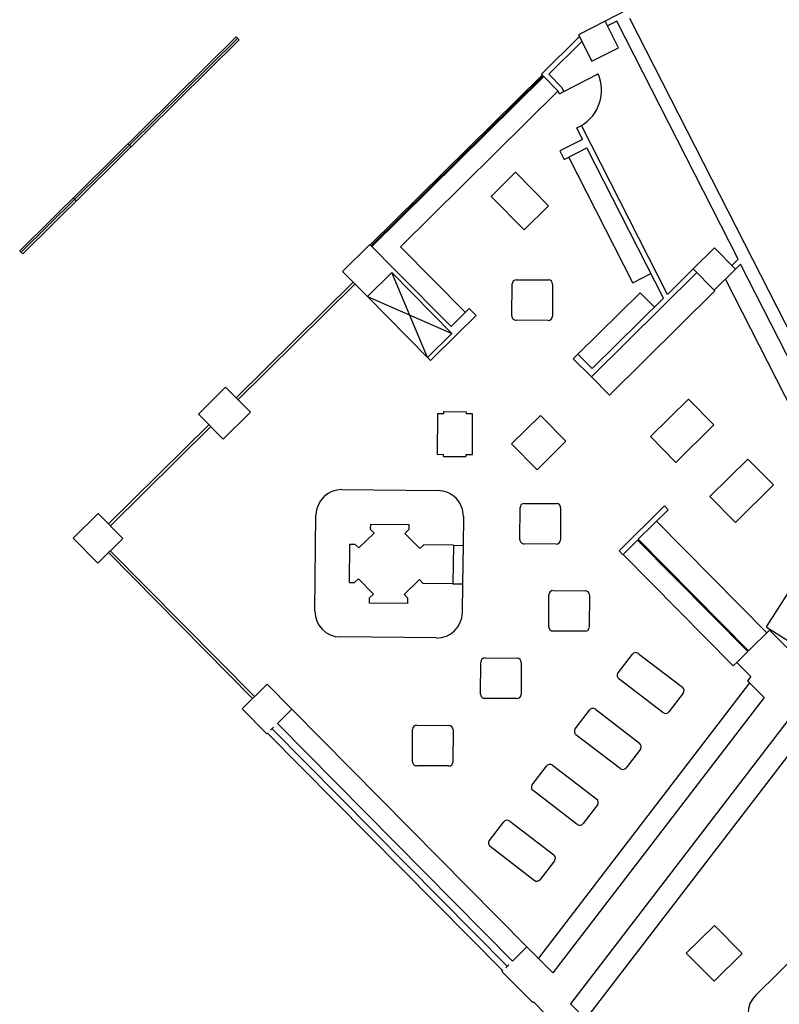
# Model space of a CAD drawing. Units: inches. Extents: x 0.6 to 35, y 0.4 to 26.6.
# Drawn here: x 22.1 to 23.3, y 14 to 15.5 of the extents above; entities that cross this region are included whole.
import ezdxf

# ---------------------------------------------------------------- set-up
doc = ezdxf.new("R2010")
doc.units = ezdxf.units.IN
doc.header["$MEASUREMENT"] = 0
doc.layers.add('G-AIRPORT', color=15, linetype='Continuous')

# ---------------------------------------------------------------- blocks, each defined once
blk = doc.blocks.new('KEYPLAN D-GATES LV2')
at = {"layer": 'G-AIRPORT'}
for p, q in [((23.0987, 15.5566), (23.0653, 15.5397)), ((23.0653, 15.5397), (23.0228, 15.518)), ((23.0869, 15.4972), (23.0653, 15.5397)), ((23.084, 15.5399), (23.0691, 15.5323)), ((23.2774, 15.1599), (23.084, 15.5399)), ((23.4178, 14.9296), (23.1051, 15.5441)), ((22.1324, 15.1734), (22.4773, 15.5145)), ((22.4773, 15.5145), (22.4821, 15.5097)), ((23.0244, 15.515), (22.9638, 15.4552)), ((23.0228, 15.518), (23.0444, 15.4756)), ((22.1348, 15.171), (22.4797, 15.5121)), ((22.1372, 15.1685), (22.4821, 15.5097)), ((23.0283, 15.5072), (22.9756, 15.4551)), ((23.0444, 15.4756), (23.0869, 15.4972)), ((22.9653, 15.4537), (22.6912, 15.1827)), ((22.6924, 15.1815), (22.9665, 15.4525)), ((22.9638, 15.4552), (22.9653, 15.4537)), ((22.9653, 15.4537), (22.9677, 15.4513)), ((22.9756, 15.4551), (22.997, 15.4334)), ((22.9999, 15.4277), (23.0545, 15.4555)), ((22.9677, 15.4513), (22.6936, 15.1803)), ((22.9677, 15.4513), (22.9902, 15.4285)), ((22.9904, 15.4283), (22.7394, 15.18)), ((22.9925, 15.424), (22.9902, 15.4285)), ((22.9925, 15.424), (22.9999, 15.4277)), ((22.9999, 15.4277), (22.997, 15.4334)), ((23.0203, 15.3694), (23.0277, 15.3731)), ((23.1647, 15.1039), (23.0277, 15.3731)), ((23.0296, 15.3512), (23.0203, 15.3694)), ((22.3098, 15.3392), (22.305, 15.3441)), ((23.0296, 15.3512), (22.9931, 15.3326)), ((22.9931, 15.3326), (23.0001, 15.319)), ((23.0001, 15.319), (23.0365, 15.3375)), ((23.1585, 15.0977), (23.0365, 15.3375)), ((23.1096, 15.1226), (23.0077, 15.3228)), ((22.9228, 15.2987), (22.884, 15.2603)), ((22.9754, 15.2454), (22.9228, 15.2987)), ((22.2226, 15.253), (22.2178, 15.2579)), ((22.884, 15.2603), (22.9367, 15.2071)), ((22.9367, 15.2071), (22.9754, 15.2454)), ((22.1324, 15.1734), (22.1372, 15.1685)), ((22.647, 15.1402), (22.6906, 15.1833)), ((22.6912, 15.1827), (22.6906, 15.1833)), ((22.6936, 15.1803), (22.6912, 15.1827)), ((22.7301, 15.1433), (22.6936, 15.1803)), ((22.7394, 15.18), (22.8429, 15.0753)), ((23.2399, 15.1782), (23.206, 15.1447)), ((23.2734, 15.1443), (23.2399, 15.1782)), ((23.2675, 15.1502), (23.2774, 15.1599)), ((22.647, 15.1402), (22.6865, 15.1003)), ((22.6865, 15.1003), (22.7253, 15.1386)), ((22.7253, 15.1386), (22.821, 15.0417)), ((22.7823, 15.0034), (22.7253, 15.1386)), ((22.7301, 15.1433), (22.8199, 15.0526)), ((23.2118, 15.1388), (23.0435, 14.9724)), ((23.206, 15.1447), (23.1647, 15.1039)), ((23.206, 15.1447), (23.2395, 15.1108)), ((23.2395, 15.1108), (23.2734, 15.1443)), ((23.2734, 15.1443), (23.2813, 15.1522)), ((23.4723, 14.777), (23.2813, 15.1522)), ((22.4774, 14.9389), (22.6638, 15.1233)), ((22.924, 15.1273), (22.9751, 15.127)), ((23.1096, 15.1226), (23.1384, 15.1372)), ((23.4434, 14.7623), (23.2572, 15.1283)), ((22.4803, 14.936), (22.6667, 15.1203)), ((22.9169, 15.0695), (22.9171, 15.1206)), ((22.9818, 15.1202), (22.9815, 15.0691)), ((23.1213, 15.1064), (23.0222, 15.0085)), ((23.0723, 14.9433), (23.2405, 15.1097)), ((23.1213, 15.1064), (23.1441, 15.0834)), ((23.2405, 15.1097), (23.2395, 15.1108)), ((22.6865, 15.1003), (22.7823, 15.0034)), ((22.6865, 15.1003), (22.821, 15.0417)), ((23.1585, 15.0977), (23.045, 14.9855)), ((22.849, 15.0813), (22.8199, 15.0526)), ((22.8597, 15.0704), (22.849, 15.0813)), ((22.8307, 15.0417), (22.8597, 15.0704)), ((22.9747, 15.0624), (22.9236, 15.0626)), ((22.7823, 15.0034), (22.821, 15.0417)), ((22.8307, 15.0417), (22.7871, 14.9986)), ((22.7823, 15.0034), (22.7871, 14.9986)), ((23.0148, 15.0014), (23.0221, 15.0086)), ((23.0435, 14.9724), (23.0148, 15.0014)), ((23.0221, 15.0086), (23.045, 14.9855)), ((23.0435, 14.9724), (23.0723, 14.9433)), ((22.4606, 14.9558), (22.4171, 14.9127)), ((22.5001, 14.9159), (22.4606, 14.9558)), ((23.1982, 14.937), (23.1377, 14.8772)), ((23.2389, 14.8959), (23.1982, 14.937)), ((22.4171, 14.9127), (22.4566, 14.8728)), ((22.4566, 14.8728), (22.5001, 14.9159)), ((22.7981, 14.9136), (22.7977, 14.8489)), ((22.8083, 14.9135), (22.7981, 14.9136)), ((22.8083, 14.9135), (22.8083, 14.9169)), ((22.8083, 14.9169), (22.844, 14.9167)), ((22.844, 14.9167), (22.844, 14.9133)), ((22.8542, 14.9133), (22.844, 14.9133)), ((22.8539, 14.8486), (22.8542, 14.9133)), ((22.9624, 14.9109), (22.9164, 14.8654)), ((23.0031, 14.8698), (22.9624, 14.9109)), ((22.2741, 14.7378), (22.4338, 14.8958)), ((22.2769, 14.7349), (22.4367, 14.8929)), ((23.1784, 14.836), (23.2389, 14.8959)), ((23.1377, 14.8772), (23.1784, 14.836)), ((22.9164, 14.8654), (22.9571, 14.8243)), ((22.9571, 14.8243), (23.0031, 14.8698)), ((22.7977, 14.8489), (22.8079, 14.8488)), ((22.8079, 14.8454), (22.8079, 14.8488)), ((22.8079, 14.8454), (22.8436, 14.8452)), ((22.8437, 14.8486), (22.8436, 14.8452)), ((22.8437, 14.8486), (22.8539, 14.8486)), ((23.2929, 14.8413), (23.2324, 14.7814)), ((23.3336, 14.8001), (23.2929, 14.8413)), ((22.6459, 14.7926), (22.7991, 14.7909)), ((23.2731, 14.7403), (23.3336, 14.8001)), ((23.2324, 14.7814), (23.2731, 14.7403)), ((22.9296, 14.7128), (22.9299, 14.7639)), ((22.9368, 14.7706), (22.9878, 14.7704)), ((22.9946, 14.7635), (22.9943, 14.7124)), ((23.0876, 14.6948), (23.1602, 14.7666)), ((23.1602, 14.7666), (23.1662, 14.7605)), ((22.2573, 14.7547), (22.2174, 14.7152)), ((22.2968, 14.7148), (22.2573, 14.7547)), ((22.6029, 14.599), (22.6046, 14.7522)), ((22.8395, 14.7496), (22.839, 14.7036)), ((23.1184, 14.7133), (23.1662, 14.7605)), ((22.6913, 14.7376), (22.6912, 14.7294)), ((22.6971, 14.7233), (22.6912, 14.7294)), ((22.6913, 14.7376), (22.7526, 14.7369)), ((22.7526, 14.7369), (22.7525, 14.7287)), ((23.3231, 14.5643), (23.1474, 14.742)), ((22.2174, 14.7152), (22.2569, 14.6753)), ((22.2569, 14.6753), (22.2968, 14.7148)), ((22.6728, 14.6995), (22.6971, 14.7233)), ((22.7525, 14.7287), (22.7464, 14.7227)), ((22.7464, 14.7227), (22.7702, 14.6984)), ((23.4159, 14.721), (23.3224, 14.5735)), ((22.6579, 14.6444), (22.6586, 14.7056)), ((22.6586, 14.7056), (22.6668, 14.7055)), ((22.6668, 14.7055), (22.6728, 14.6995)), ((22.7702, 14.6984), (22.7763, 14.7043)), ((22.8237, 14.7038), (22.7763, 14.7043)), ((22.8237, 14.7038), (22.823, 14.6425)), ((22.8237, 14.7038), (22.839, 14.7036)), ((22.839, 14.7036), (22.8383, 14.6424)), ((22.9875, 14.7057), (22.9364, 14.706)), ((23.0935, 14.6887), (23.1172, 14.7121)), ((23.2928, 14.5344), (23.1172, 14.7121)), ((23.2941, 14.5356), (23.1184, 14.7133)), ((22.5036, 14.4597), (22.2738, 14.6921)), ((22.5065, 14.4625), (22.2767, 14.6949)), ((23.0935, 14.6887), (23.0876, 14.6948)), ((23.2698, 14.5117), (23.0942, 14.6893)), ((22.6579, 14.6444), (22.6662, 14.6443)), ((22.6722, 14.6502), (22.6662, 14.6443)), ((22.6961, 14.6259), (22.6722, 14.6502)), ((22.7696, 14.6491), (22.7453, 14.6253)), ((22.7756, 14.6431), (22.7696, 14.6491)), ((22.823, 14.6425), (22.7756, 14.6431)), ((22.823, 14.6425), (22.8383, 14.6424)), ((22.8383, 14.6424), (22.8378, 14.5964)), ((22.6899, 14.6117), (22.69, 14.6199)), ((22.69, 14.6199), (22.6961, 14.6259)), ((22.7453, 14.6253), (22.7512, 14.6192)), ((22.7512, 14.611), (22.7512, 14.6192)), ((22.9756, 14.5738), (22.9759, 14.6249)), ((22.9827, 14.6317), (23.0338, 14.6314)), ((23.0406, 14.6245), (23.0403, 14.5735)), ((22.7512, 14.611), (22.6899, 14.6117)), ((23.3224, 14.5735), (23.3785, 14.538)), ((22.7965, 14.556), (22.6433, 14.5577)), ((23.0334, 14.5667), (22.9824, 14.567)), ((23.3273, 14.5685), (23.2941, 14.5356)), ((23.3273, 14.5685), (23.3703, 14.5251)), ((23.0861, 14.5004), (23.1089, 14.5301)), ((23.1184, 14.5313), (23.1887, 14.4775)), ((23.2928, 14.5344), (23.2753, 14.5171)), ((22.867, 14.4664), (22.8672, 14.5175)), ((22.8741, 14.5242), (22.9252, 14.5239)), ((22.9319, 14.5171), (22.9316, 14.466)), ((23.2753, 14.5171), (23.2698, 14.5117)), ((23.2753, 14.5171), (23.2978, 14.4943)), ((23.2978, 14.4943), (23.2926, 14.4876)), ((22.5266, 14.4824), (22.4867, 14.4429)), ((22.5661, 14.4425), (22.5266, 14.4824)), ((23.2958, 14.4843), (22.9591, 14.0451)), ((23.1576, 14.437), (23.0874, 14.4908)), ((23.2926, 14.4876), (23.3188, 14.4611)), ((23.19, 14.4679), (23.1672, 14.4382)), ((22.9248, 14.4593), (22.8737, 14.4595)), ((23.3188, 14.4611), (22.9821, 14.0219)), ((22.4867, 14.4429), (22.5262, 14.403)), ((22.5431, 14.4197), (22.5661, 14.4425)), ((22.5661, 14.4425), (22.9409, 14.0635)), ((23.0178, 14.4112), (23.0405, 14.4409)), ((23.0501, 14.4422), (23.1203, 14.3883)), ((22.5431, 14.4197), (22.9179, 14.0408)), ((22.7655, 14.4168), (22.8165, 14.4165)), ((23.3565, 14.4241), (23.0103, 13.9724)), ((22.5262, 14.403), (22.5274, 14.4042)), ((22.5274, 14.4042), (22.9022, 14.0252)), ((22.5371, 14.4137), (22.5322, 14.4089)), ((22.5347, 14.4113), (22.9094, 14.0324)), ((22.7583, 14.359), (22.7586, 14.41)), ((22.8233, 14.4097), (22.823, 14.3586)), ((23.0893, 14.3478), (23.019, 14.4016)), ((23.3807, 14.3997), (23.0344, 13.948)), ((23.1216, 14.3788), (23.0988, 14.349)), ((22.9817, 14.353), (23.052, 14.2991)), ((22.8162, 14.3518), (22.7651, 14.3521)), ((22.9494, 14.322), (22.9722, 14.3517)), ((23.0209, 14.2586), (22.9507, 14.3125)), ((23.0532, 14.2896), (23.0305, 14.2599)), ((22.881, 14.2329), (22.9038, 14.2626)), ((22.9134, 14.2638), (22.9836, 14.21)), ((22.9526, 14.1694), (22.8823, 14.2233)), ((22.9849, 14.2004), (22.9621, 14.1707)), ((23.3055, 13.9862), (23.4193, 14.0987)), ((22.9409, 14.0635), (22.9179, 14.0408)), ((22.9821, 14.0219), (22.9409, 14.0635)), ((22.9022, 14.0252), (22.9009, 14.024)), ((22.9009, 14.024), (22.95, 13.9744)), ((22.9118, 14.0348), (22.907, 14.03)), ((22.95, 13.9744), (22.9512, 13.9756)), ((22.9512, 13.9756), (23.0176, 13.9084)), ((23.0544, 13.9278), (23.0103, 13.9724))]:
    blk.add_line(p, q, dxfattribs=at)
blk.add_lwpolyline([(23.2839, 14.0528), (23.2391, 14.0085), (23.1948, 14.0533), (23.2396, 14.0976)], close=True, dxfattribs=at)
for centre, radius, start, end in [((22.9943, 15.4296), 0.0656, 300.5996, 23.3425), ((22.924, 15.1205), 0.00681, 89.6825, 179.6825), ((22.975, 15.1202), 0.00681, 359.6825, 89.6825), ((22.9237, 15.0694), 0.00681, 179.6825, 269.6825), ((22.9747, 15.0692), 0.00681, 269.6825, 359.6825), ((22.6455, 14.7517), 0.0409, 89.3649, 179.3649), ((22.7987, 14.7501), 0.0409, 359.3649, 89.3649), ((22.9367, 14.7638), 0.00681, 89.6825, 179.6825), ((22.9878, 14.7635), 0.00681, 359.6825, 89.6825), ((22.9364, 14.7128), 0.00681, 179.6825, 269.6825), ((22.9875, 14.7125), 0.00681, 269.6825, 359.6825), ((22.9827, 14.6249), 0.00681, 89.6825, 179.6825), ((23.0337, 14.6246), 0.00681, 359.6825, 89.6825), ((22.6438, 14.5985), 0.0409, 179.3649, 269.3649), ((22.797, 14.5968), 0.0409, 269.3649, 359.3649), ((22.9824, 14.5738), 0.00681, 179.6825, 269.6825), ((23.0335, 14.5735), 0.00681, 269.6825, 359.6825), ((23.1143, 14.5259), 0.00681, 52.5258, 142.5258), ((22.874, 14.5174), 0.00681, 89.6825, 179.6825), ((22.9251, 14.5171), 0.00681, 359.6825, 89.6825), ((23.0915, 14.4962), 0.00681, 142.5258, 232.5258), ((22.8738, 14.4664), 0.00681, 179.6825, 269.6825), ((22.9248, 14.4661), 0.00681, 269.6825, 359.6825), ((23.1846, 14.4721), 0.00681, 322.5258, 52.5258), ((23.0459, 14.4368), 0.00681, 52.5258, 142.5258), ((23.1618, 14.4424), 0.00681, 232.5258, 322.5258), ((22.7654, 14.41), 0.00681, 89.6825, 179.6825), ((22.8165, 14.4097), 0.00681, 359.6825, 89.6825), ((23.0232, 14.407), 0.00681, 142.5258, 232.5258), ((23.1162, 14.3829), 0.00681, 322.5258, 52.5258), ((22.7651, 14.3589), 0.00681, 179.6825, 269.6825), ((22.8162, 14.3586), 0.00681, 269.6825, 359.6825), ((22.9776, 14.3476), 0.00681, 52.5258, 142.5258), ((23.0934, 14.3532), 0.00681, 232.5258, 322.5258), ((22.9548, 14.3179), 0.00681, 142.5258, 232.5258), ((23.0478, 14.2937), 0.00681, 322.5258, 52.5258), ((22.9092, 14.2584), 0.00681, 52.5258, 142.5258), ((23.0251, 14.264), 0.00681, 232.5258, 322.5258), ((22.8864, 14.2287), 0.00681, 142.5258, 232.5258), ((22.9795, 14.2046), 0.00681, 322.5258, 52.5258), ((22.9567, 14.1749), 0.00681, 232.5258, 322.5258), ((23.3342, 13.9572), 0.0409, 134.6825, 224.6825)]:
    blk.add_arc(centre, radius, start, end, dxfattribs=at)

msp = doc.modelspace()

# ---------------------------------------------------------------- block references
msp.add_blockref('KEYPLAN D-GATES LV2', (0, 0))

doc.saveas('drawing.dxf')
